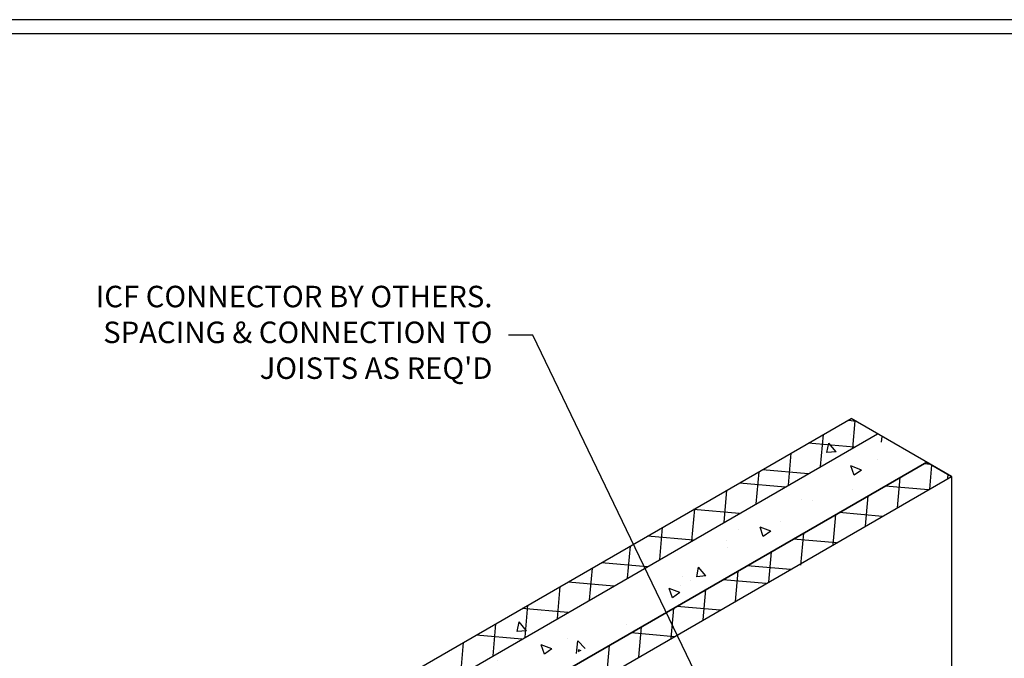
# Model space of a CAD drawing. Extents: x 39 to 209, y 242 to 369.
# Drawn here: x 76 to 145, y 324 to 369 of the extents above; entities that cross this region are included whole.
import ezdxf

# ---------------------------------------------------------------- set-up
doc = ezdxf.new("R2010")
doc.units = 0
doc.header["$LTSCALE"] = 3
doc.header["$MEASUREMENT"] = 0
doc.layers.get('0').update_dxf_attribs({"linetype": 'CONTINUOUS'})
for name, color, linetype in [('BORDER', 3, 'CONTINUOUS'), ('DIM', 7, 'CONTINUOUS'), ('THICK', 7, 'CONTINUOUS'), ('THIN', 7, 'CONTINUOUS')]:
    doc.layers.add(name, color=color, linetype=linetype)
doc.layers.add('NonPlot', color=5, linetype='CONTINUOUS', plot=False)
doc.styles.add('DIMTEXT1', font='romans.shx', dxfattribs={"width": 0.8})
doc.styles.add('ROMANS', font='romans.shx', dxfattribs={"width": 0.8, "height": 1.5})
doc.dimstyles.get("Standard").update_dxf_attribs({"dimscale": 6, "dimtxt": 0.25, "dimasz": 0.1875, "dimexe": 0.18, "dimexo": 0.0625, "dimgap": 0.125, "dimtad": 0, "dimtih": 1, "dimtoh": 1, "dimdec": 4, "dimzin": 0, "dimdsep": 46, "dimlunit": 4, "dimtxsty": 'DIMTEXT1', "dimcen": 0.09, "dimadec": 0, "dimazin": 0, "dimtfac": 1, "dimtdec": 4, "dimtofl": 0, "dimtmove": 2, "dimatfit": 3, "dimfxl": 0, "dimtolj": 1, "dimtzin": 0, "dimarcsym": 0})

msp = doc.modelspace()

# ---------------------------------------------------------------- hatches: boundary and pattern name
h = msp.add_hatch()
h.set_pattern_fill('AR-CONC', color=256, scale=1.0625, style=0)
h.set_pattern_definition([(130, (165.9394, 270.852), (-7.6209, -0.66674), [0.7969, -8.7656]), (185, (165.9394, 270.852), (1.47423, 7.99204), [0.6375, -7.0125]), (79.549, (165.304, 270.796), (-6.14666, 7.3253), [0.67724, -7.44963]), (133.816, (165.939, 272.977), (-11.3394, -1.7586), [1.1953, -13.1484]), (83.364, (164.994, 272.83), (-9.9308, 10.35), [1.0159, -11.1745]), (188.816, (165.94, 272.977), (-9.9308, 10.35), [0.9562, -10.5187]), (159, (164.877, 272.4456), (-6.34214, -4.27783), [0.7969, -8.7656]), (214, (164.877, 272.446), (-2.5852, 7.7047), [0.6375, -7.0125]), (108.549, (164.3484, 272.089), (-8.92737, 3.4269), [0.67724, -7.44963]), (142.5, (165.9394, 270.8519), (-0.1292, 3.537), [0, -6.9275, 0, -7.11875, 0, -7.03906]), (172.5, (165.9394, 270.852), (-2.79511, 4.19062), [0, -4.05875, 0, -6.76812, 0, -2.68281]), (212.5, (168.3088, 270.852), (-5.67186, -0.239646), [0, -2.65625, 0, -8.2875, 0, -10.99687]), (222.5, (169.3713, 270.852), (-6.19635, 1.06362), [0, -3.45312, 0, -5.50375, 0, -7.80937])])
edge = h.paths.add_edge_path()
edge.add_line((94.326, 315.767), (136.387, 340.051))
edge.add_line((97.106, 314.162), (139.167, 338.446))
edge.add_line((139.167, 338.446), (134.547, 341.113))
edge.add_line((97.106, 314.162), (92.486, 316.829))
h = msp.add_hatch()
h.set_pattern_fill('AR-CONC', color=256, scale=1.0625, style=0)
h.set_pattern_definition([(130, (144.3153, 258.367), (-7.6209, -0.66674), [0.7969, -8.7656]), (185, (144.315, 258.367), (1.47423, 7.99204), [0.6375, -7.0125]), (79.549, (143.68, 258.3116), (-6.14666, 7.3253), [0.67724, -7.44963]), (133.816, (144.315, 260.492), (-11.3394, -1.7586), [1.1953, -13.1484]), (83.364, (143.37, 260.346), (-9.9308, 10.35), [1.0159, -11.1745]), (188.816, (144.315, 260.492), (-9.9308, 10.35), [0.9562, -10.5187]), (159, (143.253, 259.961), (-6.34214, -4.27783), [0.7969, -8.7656]), (214, (143.253, 259.961), (-2.5852, 7.7047), [0.6375, -7.0125]), (108.549, (142.724, 259.6044), (-8.92737, 3.4269), [0.67724, -7.44963]), (142.5, (144.3153, 258.3672), (-0.1292, 3.537), [0, -6.9275, 0, -7.11875, 0, -7.03906]), (172.5, (144.3153, 258.367), (-2.79511, 4.19062), [0, -4.05875, 0, -6.76812, 0, -2.68281]), (212.5, (146.6847, 258.3672), (-5.67186, -0.239646), [0, -2.65625, 0, -8.2875, 0, -10.99687]), (222.5, (147.747, 258.367), (-6.19635, 1.06362), [0, -3.45312, 0, -5.50375, 0, -7.80937])])
edge = h.paths.add_edge_path()
edge.add_line((72.702, 303.282), (114.763, 327.566))
edge.add_line((75.482, 301.677), (117.543, 325.961))
edge.add_line((117.543, 325.961), (112.923, 328.629))
edge.add_line((75.482, 301.677), (70.862, 304.345))

# ---------------------------------------------------------------- linework, layer by layer
for p, q in [((72.267, 305.156), (134.547, 341.113)), ((141.561, 337.064), (134.547, 341.113)), ((74.107, 304.093), (136.387, 340.051)), ((139.819, 338.069), (77.539, 302.112)), ((77.539, 302.112), (139.819, 338.069)), ((139.819, 338.069), (141.561, 337.064)), ((79.281, 301.106), (141.561, 337.064)), ((141.561, 337.064), (141.561, 311.906))]:
    msp.add_line(p, q)
at = {"layer": 'BORDER'}
msp.add_line((206.432, 367.95), (54.076, 367.95), dxfattribs=at)
at = {"layer": 'NonPlot'}
msp.add_line((209.051, 368.942), (39.451, 368.942), dxfattribs=at)
at = {"layer": 'THIN'}
for p, q in [((134.895, 340.912), (134.362, 340.959)), ((134.656, 339.051), (134.822, 340.954)), ((132.409, 337.754), (132.605, 339.992)), ((136.673, 339.463), (136.708, 339.865)), ((134.746, 339.104), (131.55, 339.383)), ((130.163, 336.457), (130.358, 338.695)), ((130.163, 336.457), (130.358, 338.695)), ((140.126, 337.892), (139.593, 337.939)), ((140.029, 336.179), (140.177, 337.863)), ((127.916, 335.16), (128.112, 337.398)), ((131.538, 337.251), (128.342, 337.531)), ((137.783, 334.882), (137.968, 337.001)), ((141.303, 336.936), (141.326, 337.199)), ((129.93, 336.323), (126.734, 336.603)), ((139.938, 336.127), (136.913, 336.391)), ((125.669, 333.863), (125.865, 336.101)), ((135.536, 333.585), (135.721, 335.703)), ((123.423, 332.566), (123.619, 334.804)), ((126.722, 334.471), (123.526, 334.75)), ((133.289, 332.288), (133.475, 334.406)), ((136.73, 334.274), (133.705, 334.539)), ((121.176, 331.269), (121.372, 333.507)), ((123.513, 332.618), (120.317, 332.898)), ((131.032, 330.871), (131.228, 333.109)), ((118.93, 329.972), (119.125, 332.21)), ((133.521, 332.422), (130.496, 332.687)), ((128.796, 329.694), (128.982, 331.812)), ((120.305, 330.766), (117.109, 331.045)), ((130.313, 330.57), (127.288, 330.834)), ((116.273, 328.438), (116.469, 330.676)), ((126.459, 328.345), (126.644, 330.463)), ((114.027, 327.141), (114.222, 329.379)), ((117.971, 329.418), (114.775, 329.698)), ((128.615, 329.589), (125.59, 329.854)), ((124.213, 327.048), (124.398, 329.166)), ((111.78, 325.844), (111.976, 328.082)), ((125.406, 327.737), (122.381, 328.001)), ((114.763, 327.566), (111.567, 327.846)), ((121.966, 325.751), (122.151, 327.869)), ((109.533, 324.547), (109.729, 326.785)), ((111.554, 325.714), (108.358, 325.993)), ((122.198, 325.884), (119.173, 326.149)), ((119.719, 324.454), (119.905, 326.572)), ((107.287, 323.25), (107.483, 325.488)), ((117.473, 323.156), (117.658, 325.275))]:
    msp.add_line(p, q, dxfattribs=at)

# ---------------------------------------------------------------- texts
at = {"layer": 'THICK', "insert": (109.495, 346.928), "char_height": 1.5, "width": 30.6875, "attachment_point": 6, "style": 'DIMTEXT1'}
msp.add_mtext("ICF CONNECTOR BY OTHERS.\\PSPACING & CONNECTION TO JOISTS AS REQ'D", dxfattribs=at)

# ---------------------------------------------------------------- leaders
at = {"layer": 'DIM', "annotation_type": 0, "has_hookline": 1, "hookline_direction": 1, "text_width": 26.114}
msp.add_leader([(126.498, 317.504), (112.307, 346.928), (110.62, 346.928)], dimstyle='Standard', override={"dimscale": 9, "dimtxsty": 'ROMANS'}, dxfattribs=at)

doc.saveas('drawing.dxf')
